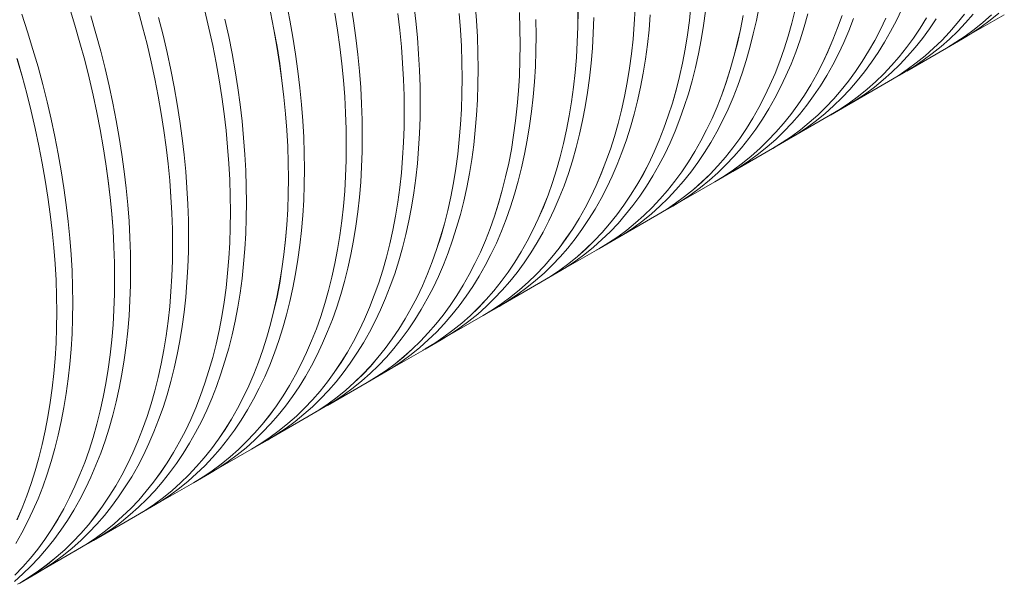
# Model space of a CAD drawing. Units: millimetres. Extents: x 250 to 96022, y -21797 to 9945.
# Drawn here: x 29967 to 30439, y -15949 to -15679 of the extents above; entities that cross this region are included whole.
import ezdxf

# ---------------------------------------------------------------- set-up
doc = ezdxf.new("R2010")
doc.units = ezdxf.units.MM
doc.header["$LTSCALE"] = 25

msp = doc.modelspace()

# ---------------------------------------------------------------- linework, layer by layer
at = {"color": 7, "linetype": 'Continuous', "lineweight": 15}
for p, q in [((30419.574, -15687.751), (30438.583, -15676.778)), ((30410.868, -15692.785), (30418.517, -15688.369)), ((30391.856, -15703.753), (30410.864, -15692.779)), ((30383.149, -15708.786), (30390.799, -15704.37)), ((30364.137, -15719.754), (30383.146, -15708.781)), ((30355.43, -15724.788), (30363.08, -15720.372)), ((30336.418, -15735.756), (30355.427, -15724.782)), ((30327.712, -15740.79), (30335.361, -15736.374)), ((30308.7, -15751.758), (30327.709, -15740.784)), ((30299.993, -15756.791), (30307.643, -15752.375)), ((30280.981, -15767.759), (30299.99, -15756.786)), ((30272.275, -15772.793), (30279.924, -15768.377)), ((30253.263, -15783.761), (30272.271, -15772.787)), ((30244.556, -15788.794), (30252.206, -15784.378)), ((30225.544, -15799.762), (30244.553, -15788.789)), ((30216.837, -15804.796), (30224.487, -15800.38)), ((30197.825, -15815.764), (30216.834, -15804.791)), ((30189.119, -15820.798), (30196.769, -15816.382)), ((30170.107, -15831.766), (30189.116, -15820.792)), ((30161.4, -15836.799), (30169.05, -15832.383)), ((30142.388, -15847.767), (30161.397, -15836.794)), ((30133.682, -15852.801), (30141.331, -15848.385)), ((30114.67, -15863.769), (30133.679, -15852.795)), ((30105.963, -15868.802), (30113.613, -15864.386)), ((30086.951, -15879.77), (30105.96, -15868.797)), ((30078.245, -15884.804), (30085.894, -15880.388)), ((30059.233, -15895.772), (30078.241, -15884.798)), ((30050.526, -15900.806), (30058.176, -15896.39)), ((30031.514, -15911.774), (30050.523, -15900.8)), ((30022.807, -15916.807), (30030.457, -15912.391)), ((30003.795, -15927.775), (30022.804, -15916.802)), ((29995.089, -15932.809), (30002.738, -15928.393)), ((29976.077, -15943.777), (29995.086, -15932.803)), ((29967.37, -15948.81), (29975.02, -15944.394))]:
    msp.add_line(p, q, dxfattribs=at)
at = {"color": 7, "linetype": 'Continuous', "lineweight": 15, "flags": 128}
for points in [[(30095.109, -15671.132), (30096.719, -15679.378), (30098.162, -15687.575), (30099.437, -15695.716), (30100.544, -15703.796), (30101.482, -15711.81), (30102.251, -15719.751), (30102.849, -15727.614), (30103.277, -15735.395), (30103.533, -15743.087), (30103.619, -15750.686), (30103.533, -15758.186), (30103.277, -15765.581), (30102.849, -15772.868), (30102.251, -15780.041), (30101.482, -15787.095), (30100.544, -15794.025), (30099.437, -15800.827), (30098.162, -15807.495), (30096.719, -15814.026), (30095.109, -15820.415), (30093.335, -15826.657), (30091.396, -15832.748), (30089.294, -15838.684), (30087.031, -15844.461), (30084.609, -15850.074), (30082.028, -15855.521), (30079.29, -15860.797), (30076.399, -15865.899), (30073.355, -15870.824), (30070.16, -15875.567), (30066.817, -15880.125), (30063.328, -15884.496), (30059.696, -15888.677), (30055.923, -15892.664), (30052.011, -15896.455), (30047.963, -15900.048), (30043.782, -15903.439), (30039.472, -15906.627), (30035.034, -15909.609), (30030.471, -15912.383), (30030.457, -15912.391)], [(30125.88, -15671.573), (30127.156, -15679.715), (30128.263, -15687.795), (30129.201, -15695.808), (30129.969, -15703.749), (30130.568, -15711.613), (30130.995, -15719.393), (30131.252, -15727.086), (30131.338, -15734.684), (30131.252, -15742.184), (30130.995, -15749.58), (30130.568, -15756.867), (30129.969, -15764.04), (30129.201, -15771.094), (30128.263, -15778.024), (30127.156, -15784.825), (30125.88, -15791.494), (30124.437, -15798.025), (30122.828, -15804.413), (30121.053, -15810.655), (30119.114, -15816.746), (30117.013, -15822.682), (30114.75, -15828.459), (30112.327, -15834.073), (30109.746, -15839.52), (30107.009, -15844.796), (30104.117, -15849.898), (30101.073, -15854.822), (30097.879, -15859.565), (30094.536, -15864.124), (30091.047, -15868.495), (30087.415, -15872.675), (30083.641, -15876.663), (30079.729, -15880.454), (30075.682, -15884.046), (30071.501, -15887.437), (30067.19, -15890.625), (30062.752, -15893.607), (30058.19, -15896.381), (30058.176, -15896.39)], [(30155.981, -15671.793), (30156.92, -15679.806), (30157.688, -15687.748), (30158.286, -15695.611), (30158.714, -15703.392), (30158.971, -15711.084), (30159.056, -15718.683), (30158.971, -15726.182), (30158.714, -15733.578), (30158.286, -15740.865), (30157.688, -15748.038), (30156.92, -15755.092), (30155.981, -15762.022), (30154.874, -15768.824), (30153.599, -15775.492), (30152.156, -15782.023), (30150.546, -15788.412), (30148.772, -15794.653), (30146.833, -15800.744), (30144.731, -15806.68), (30142.468, -15812.457), (30140.046, -15818.071), (30137.465, -15823.518), (30134.728, -15828.794), (30131.836, -15833.896), (30128.792, -15838.82), (30125.597, -15843.563), (30122.254, -15848.122), (30118.765, -15852.493), (30115.133, -15856.674), (30111.36, -15860.661), (30107.448, -15864.452), (30103.4, -15868.044), (30099.22, -15871.436), (30094.909, -15874.623), (30090.471, -15877.605), (30085.908, -15880.38), (30085.894, -15880.388)], [(30185.407, -15671.746), (30186.005, -15679.61), (30186.432, -15687.39), (30186.689, -15695.082), (30186.775, -15702.681), (30186.689, -15710.181), (30186.432, -15717.577), (30186.005, -15724.864), (30185.407, -15732.036), (30184.638, -15739.09), (30183.7, -15746.021), (30182.593, -15752.822), (30181.317, -15759.491), (30179.874, -15766.021), (30178.265, -15772.41), (30176.49, -15778.652), (30174.551, -15784.743), (30172.45, -15790.679), (30170.187, -15796.456), (30167.764, -15802.07), (30165.183, -15807.516), (30162.446, -15812.793), (30159.555, -15817.895), (30156.51, -15822.819), (30153.316, -15827.562), (30149.973, -15832.12), (30146.484, -15836.492), (30142.852, -15840.672), (30139.078, -15844.659), (30135.166, -15848.45), (30131.119, -15852.043), (30126.938, -15855.434), (30122.627, -15858.622), (30118.189, -15861.604), (30113.627, -15864.378), (30113.613, -15864.386)], [(30288.631, -15672.446), (30287.863, -15679.5), (30286.925, -15686.43), (30285.817, -15693.232), (30284.542, -15699.9), (30283.099, -15706.431), (30281.49, -15712.82), (30279.715, -15719.061), (30277.776, -15725.153), (30275.675, -15731.089), (30273.412, -15736.865), (30270.989, -15742.479), (30268.408, -15747.926), (30265.671, -15753.202), (30262.779, -15758.304), (30259.735, -15763.228), (30256.54, -15767.971), (30253.198, -15772.53), (30249.709, -15776.901), (30246.076, -15781.082), (30242.303, -15785.069), (30238.391, -15788.86), (30234.343, -15792.452), (30230.163, -15795.844), (30225.852, -15799.031), (30221.414, -15802.013), (30216.852, -15804.788), (30215.774, -15805.403)], [(30288.627, -15672.443), (30287.858, -15679.497), (30286.92, -15686.427), (30285.813, -15693.228), (30284.538, -15699.897), (30283.095, -15706.427), (30281.485, -15712.816), (30279.711, -15719.058), (30277.772, -15725.148), (30275.67, -15731.084), (30273.407, -15736.861), (30270.985, -15742.475), (30268.404, -15747.922), (30265.667, -15753.198), (30262.775, -15758.3), (30259.731, -15763.224), (30256.536, -15767.967), (30253.194, -15772.525), (30249.705, -15776.896), (30246.073, -15781.077), (30242.299, -15785.064), (30238.388, -15788.855), (30234.34, -15792.447), (30230.159, -15795.838), (30225.849, -15799.026), (30221.411, -15802.008), (30216.849, -15804.782), (30216.834, -15804.791)], [(29991.218, -15673.342), (29993.799, -15681.769), (29996.222, -15690.18), (29998.485, -15698.569), (30000.586, -15706.931), (30002.525, -15715.261), (30004.3, -15723.551), (30005.909, -15731.798), (30007.352, -15739.994), (30008.627, -15748.135), (30009.734, -15756.215), (30010.673, -15764.229), (30011.441, -15772.17), (30012.039, -15780.033), (30012.467, -15787.813), (30012.724, -15795.506), (30012.809, -15803.104), (30012.724, -15810.604), (30012.467, -15817.999), (30012.039, -15825.286), (30011.441, -15832.459), (30010.673, -15839.513), (30009.734, -15846.443), (30008.627, -15853.244), (30007.352, -15859.913), (30005.909, -15866.443), (30004.3, -15872.832), (30002.525, -15879.074), (30000.586, -15885.164), (29998.485, -15891.1), (29996.222, -15896.877), (29993.799, -15902.491), (29991.218, -15907.938), (29988.481, -15913.214), (29985.589, -15918.316), (29982.545, -15923.24), (29979.351, -15927.983), (29976.008, -15932.541), (29972.519, -15936.912), (29968.887, -15941.093), (29965.114, -15945.08)], [(29991.222, -15673.342), (29993.803, -15681.769), (29996.226, -15690.18), (29998.489, -15698.57), (30000.59, -15706.932), (30002.529, -15715.262), (30004.304, -15723.553), (30005.913, -15731.799), (30007.356, -15739.996), (30008.632, -15748.137), (30009.739, -15756.217), (30010.677, -15764.23), (30011.445, -15772.172), (30012.044, -15780.035), (30012.471, -15787.816), (30012.728, -15795.508), (30012.814, -15803.107), (30012.728, -15810.606), (30012.471, -15818.002), (30012.044, -15825.289), (30011.445, -15832.462), (30010.677, -15839.516), (30009.739, -15846.446), (30008.632, -15853.248), (30007.356, -15859.916), (30005.913, -15866.447), (30004.304, -15872.836), (30002.529, -15879.077), (30000.59, -15885.169), (29998.489, -15891.105), (29996.226, -15896.881), (29993.803, -15902.495), (29991.222, -15907.942), (29988.485, -15913.218), (29985.593, -15918.32), (29982.549, -15923.244), (29979.355, -15927.987), (29976.012, -15932.546), (29972.523, -15936.917), (29968.891, -15941.098), (29965.117, -15945.085)], [(29968.416, -15676.491), (29971.153, -15684.928), (29973.734, -15693.355), (29976.157, -15701.766), (29978.42, -15710.155), (29980.521, -15718.518), (29982.46, -15726.847), (29984.235, -15735.138), (29985.844, -15743.385), (29987.287, -15751.582), (29988.563, -15759.723), (29989.67, -15767.803), (29990.608, -15775.816), (29991.377, -15783.757), (29991.975, -15791.621), (29992.402, -15799.401), (29992.659, -15807.094), (29992.745, -15814.692), (29992.659, -15822.192), (29992.402, -15829.588), (29991.975, -15836.875), (29991.377, -15844.048), (29990.608, -15851.102), (29989.67, -15858.032), (29988.563, -15864.833), (29987.287, -15871.502), (29985.844, -15878.033), (29984.235, -15884.421), (29982.46, -15890.663), (29980.521, -15896.754), (29978.42, -15902.69), (29976.157, -15908.467), (29973.734, -15914.081), (29971.153, -15919.528), (29968.416, -15924.804), (29965.524, -15929.906)], [(30023.944, -15674.178), (30026.207, -15682.568), (30028.309, -15690.931), (30030.248, -15699.26), (30032.022, -15707.551), (30033.632, -15715.798), (30035.075, -15723.994), (30036.35, -15732.135), (30037.457, -15740.215), (30038.396, -15748.229), (30039.164, -15756.17), (30039.762, -15764.034), (30040.19, -15771.814), (30040.447, -15779.506), (30040.532, -15787.105), (30040.447, -15794.605), (30040.19, -15802.001), (30039.762, -15809.288), (30039.164, -15816.46), (30038.396, -15823.514), (30037.457, -15830.445), (30036.35, -15837.246), (30035.075, -15843.915), (30033.632, -15850.445), (30032.022, -15856.834), (30030.248, -15863.076), (30028.309, -15869.167), (30026.207, -15875.103), (30023.944, -15880.88), (30021.522, -15886.494), (30018.941, -15891.94), (30016.204, -15897.217), (30013.312, -15902.319), (30010.268, -15907.243), (30007.073, -15911.986), (30003.73, -15916.544), (30000.241, -15920.916), (29996.609, -15925.096), (29992.836, -15929.083), (29988.924, -15932.874), (29984.876, -15936.467), (29980.696, -15939.858), (29976.385, -15943.046), (29971.947, -15946.028), (29967.385, -15948.802), (29966.307, -15949.417)], [(30023.94, -15674.178), (30026.203, -15682.567), (30028.305, -15690.93), (30030.243, -15699.259), (30032.018, -15707.55), (30033.627, -15715.796), (30035.07, -15723.993), (30036.346, -15732.134), (30037.453, -15740.214), (30038.391, -15748.227), (30039.16, -15756.168), (30039.758, -15764.031), (30040.185, -15771.812), (30040.442, -15779.504), (30040.528, -15787.102), (30040.442, -15794.602), (30040.185, -15801.998), (30039.758, -15809.285), (30039.16, -15816.457), (30038.391, -15823.511), (30037.453, -15830.441), (30036.346, -15837.243), (30035.07, -15843.911), (30033.627, -15850.442), (30032.018, -15856.83), (30030.243, -15863.072), (30028.305, -15869.163), (30026.203, -15875.099), (30023.94, -15880.876), (30021.518, -15886.489), (30018.937, -15891.936), (30016.2, -15897.212), (30013.308, -15902.314), (30010.264, -15907.238), (30007.069, -15911.981), (30003.726, -15916.54), (30000.238, -15920.911), (29996.605, -15925.091), (29992.832, -15929.078), (29988.92, -15932.869), (29984.873, -15936.462), (29980.692, -15939.853), (29976.381, -15943.04), (29971.943, -15946.022), (29967.381, -15948.797), (29967.367, -15948.805)], [(30056.028, -15674.929), (30057.966, -15683.258), (30059.741, -15691.549), (30061.35, -15699.796), (30062.793, -15707.993), (30064.069, -15716.134), (30065.176, -15724.214), (30066.114, -15732.227), (30066.883, -15740.168), (30067.481, -15748.032), (30067.908, -15755.813), (30068.165, -15763.505), (30068.251, -15771.103), (30068.165, -15778.603), (30067.908, -15785.999), (30067.481, -15793.286), (30066.883, -15800.459), (30066.114, -15807.513), (30065.176, -15814.443), (30064.069, -15821.245), (30062.793, -15827.913), (30061.35, -15834.444), (30059.741, -15840.832), (30057.966, -15847.074), (30056.028, -15853.165), (30053.926, -15859.101), (30051.663, -15864.878), (30049.24, -15870.492), (30046.659, -15875.939), (30043.922, -15881.215), (30041.031, -15886.317), (30037.986, -15891.241), (30034.792, -15895.984), (30031.449, -15900.543), (30027.96, -15904.914), (30024.328, -15909.095), (30020.554, -15913.082), (30016.642, -15916.873), (30012.595, -15920.465), (30008.414, -15923.856), (30004.103, -15927.044), (29999.665, -15930.026), (29995.103, -15932.801), (29994.025, -15933.415)], [(30056.023, -15674.928), (30057.962, -15683.257), (30059.737, -15691.548), (30061.346, -15699.795), (30062.789, -15707.991), (30064.064, -15716.132), (30065.172, -15724.212), (30066.11, -15732.225), (30066.878, -15740.166), (30067.476, -15748.03), (30067.904, -15755.81), (30068.161, -15763.502), (30068.246, -15771.101), (30068.161, -15778.601), (30067.904, -15785.996), (30067.476, -15793.283), (30066.878, -15800.456), (30066.11, -15807.51), (30065.172, -15814.44), (30064.064, -15821.241), (30062.789, -15827.909), (30061.346, -15834.44), (30059.737, -15840.829), (30057.962, -15847.07), (30056.023, -15853.161), (30053.922, -15859.097), (30051.659, -15864.874), (30049.236, -15870.488), (30046.655, -15875.934), (30043.918, -15881.211), (30041.027, -15886.312), (30037.982, -15891.236), (30034.788, -15895.979), (30031.445, -15900.538), (30027.956, -15904.909), (30024.324, -15909.089), (30020.551, -15913.077), (30016.639, -15916.868), (30012.591, -15920.46), (30008.411, -15923.851), (30004.1, -15927.039), (29999.662, -15930.021), (29995.1, -15932.795), (29995.086, -15932.803)], [(30087.46, -15675.548), (30089.069, -15683.794), (30090.512, -15691.991), (30091.787, -15700.132), (30092.895, -15708.212), (30093.833, -15716.226), (30094.601, -15724.167), (30095.2, -15732.03), (30095.627, -15739.811), (30095.884, -15747.503), (30095.969, -15755.102), (30095.884, -15762.602), (30095.627, -15769.998), (30095.2, -15777.284), (30094.601, -15784.457), (30093.833, -15791.511), (30092.895, -15798.441), (30091.787, -15805.243), (30090.512, -15811.911), (30089.069, -15818.442), (30087.46, -15824.831), (30085.685, -15831.073), (30083.746, -15837.164), (30081.645, -15843.1), (30079.382, -15848.877), (30076.959, -15854.49), (30074.378, -15859.937), (30071.641, -15865.213), (30068.749, -15870.315), (30065.705, -15875.24), (30062.51, -15879.983), (30059.168, -15884.541), (30055.679, -15888.912), (30052.046, -15893.093), (30048.273, -15897.08), (30044.361, -15900.871), (30040.313, -15904.464), (30036.133, -15907.855), (30031.822, -15911.043), (30027.384, -15914.025), (30022.822, -15916.799), (30021.744, -15917.414)], [(30087.455, -15675.547), (30089.065, -15683.793), (30090.508, -15691.99), (30091.783, -15700.131), (30092.89, -15708.21), (30093.828, -15716.224), (30094.597, -15724.165), (30095.195, -15732.028), (30095.623, -15739.809), (30095.879, -15747.501), (30095.965, -15755.099), (30095.879, -15762.599), (30095.623, -15769.995), (30095.195, -15777.281), (30094.597, -15784.454), (30093.828, -15791.508), (30092.89, -15798.438), (30091.783, -15805.239), (30090.508, -15811.908), (30089.065, -15818.438), (30087.455, -15824.827), (30085.681, -15831.069), (30083.742, -15837.16), (30081.64, -15843.095), (30079.377, -15848.872), (30076.955, -15854.486), (30074.374, -15859.933), (30071.637, -15865.209), (30068.745, -15870.311), (30065.701, -15875.235), (30062.506, -15879.978), (30059.164, -15884.536), (30055.675, -15888.907), (30052.043, -15893.088), (30048.269, -15897.075), (30044.358, -15900.866), (30040.31, -15904.458), (30036.129, -15907.849), (30031.819, -15911.037), (30027.381, -15914.019), (30022.819, -15916.793), (30022.804, -15916.802)], [(30118.231, -15675.989), (30119.506, -15684.131), (30120.613, -15692.211), (30121.551, -15700.224), (30122.32, -15708.165), (30122.918, -15716.029), (30123.346, -15723.809), (30123.602, -15731.502), (30123.688, -15739.1), (30123.602, -15746.6), (30123.346, -15753.996), (30122.918, -15761.283), (30122.32, -15768.456), (30121.551, -15775.51), (30120.613, -15782.44), (30119.506, -15789.241), (30118.231, -15795.91), (30116.788, -15802.441), (30115.178, -15808.829), (30113.404, -15815.071), (30111.465, -15821.162), (30109.363, -15827.098), (30107.1, -15832.875), (30104.678, -15838.489), (30102.097, -15843.936), (30099.359, -15849.212), (30096.468, -15854.314), (30093.424, -15859.238), (30090.229, -15863.981), (30086.886, -15868.54), (30083.397, -15872.911), (30079.765, -15877.091), (30075.992, -15881.079), (30072.08, -15884.87), (30068.032, -15888.462), (30063.851, -15891.853), (30059.541, -15895.041), (30055.103, -15898.023), (30050.54, -15900.797), (30049.463, -15901.412)], [(30118.226, -15675.988), (30119.502, -15684.129), (30120.609, -15692.209), (30121.547, -15700.222), (30122.315, -15708.163), (30122.914, -15716.027), (30123.341, -15723.807), (30123.598, -15731.499), (30123.683, -15739.098), (30123.598, -15746.597), (30123.341, -15753.993), (30122.914, -15761.28), (30122.315, -15768.453), (30121.547, -15775.506), (30120.609, -15782.436), (30119.502, -15789.238), (30118.226, -15795.906), (30116.783, -15802.437), (30115.174, -15808.825), (30113.399, -15815.067), (30111.46, -15821.158), (30109.359, -15827.094), (30107.096, -15832.871), (30104.673, -15838.484), (30102.093, -15843.931), (30099.355, -15849.207), (30096.464, -15854.309), (30093.42, -15859.233), (30090.225, -15863.976), (30086.882, -15868.535), (30083.394, -15872.906), (30079.761, -15877.086), (30075.988, -15881.073), (30072.076, -15884.864), (30068.029, -15888.457), (30063.848, -15891.848), (30059.537, -15895.036), (30055.099, -15898.018), (30050.537, -15900.792), (30050.523, -15900.8)], [(30148.332, -15676.209), (30149.27, -15684.222), (30150.038, -15692.164), (30150.637, -15700.027), (30151.064, -15707.808), (30151.321, -15715.5), (30151.407, -15723.099), (30151.321, -15730.598), (30151.064, -15737.994), (30150.637, -15745.281), (30150.038, -15752.454), (30149.27, -15759.508), (30148.332, -15766.438), (30147.225, -15773.24), (30145.949, -15779.908), (30144.506, -15786.439), (30142.897, -15792.828), (30141.122, -15799.069), (30139.183, -15805.16), (30137.082, -15811.096), (30134.819, -15816.873), (30132.396, -15822.487), (30129.815, -15827.934), (30127.078, -15833.21), (30124.186, -15838.312), (30121.142, -15843.236), (30117.948, -15847.979), (30114.605, -15852.538), (30111.116, -15856.909), (30107.484, -15861.09), (30103.71, -15865.077), (30099.798, -15868.868), (30095.751, -15872.46), (30091.57, -15875.852), (30087.259, -15879.039), (30082.821, -15882.021), (30078.259, -15884.796), (30077.181, -15885.41)], [(30148.327, -15676.207), (30149.266, -15684.221), (30150.034, -15692.162), (30150.632, -15700.025), (30151.06, -15707.805), (30151.316, -15715.498), (30151.402, -15723.096), (30151.316, -15730.596), (30151.06, -15737.991), (30150.632, -15745.278), (30150.034, -15752.451), (30149.266, -15759.505), (30148.327, -15766.435), (30147.22, -15773.236), (30145.945, -15779.905), (30144.502, -15786.435), (30142.892, -15792.824), (30141.118, -15799.065), (30139.179, -15805.156), (30137.077, -15811.092), (30134.815, -15816.869), (30132.392, -15822.483), (30129.811, -15827.93), (30127.074, -15833.206), (30124.182, -15838.308), (30121.138, -15843.232), (30117.944, -15847.975), (30114.601, -15852.533), (30111.112, -15856.904), (30107.48, -15861.085), (30103.706, -15865.072), (30099.795, -15868.863), (30095.747, -15872.455), (30091.567, -15875.846), (30087.256, -15879.034), (30082.818, -15882.016), (30078.256, -15884.79), (30078.241, -15884.798)], [(30177.757, -15676.162), (30178.355, -15684.026), (30178.783, -15691.806), (30179.04, -15699.498), (30179.125, -15707.097), (30179.04, -15714.597), (30178.783, -15721.993), (30178.355, -15729.28), (30177.757, -15736.452), (30176.989, -15743.506), (30176.05, -15750.437), (30174.943, -15757.238), (30173.668, -15763.907), (30172.225, -15770.437), (30170.615, -15776.826), (30168.841, -15783.068), (30166.902, -15789.159), (30164.8, -15795.095), (30162.537, -15800.872), (30160.115, -15806.486), (30157.534, -15811.932), (30154.797, -15817.209), (30151.905, -15822.311), (30148.861, -15827.235), (30145.666, -15831.978), (30142.323, -15836.536), (30138.834, -15840.908), (30135.202, -15845.088), (30131.429, -15849.075), (30127.517, -15852.866), (30123.469, -15856.459), (30119.289, -15859.85), (30114.978, -15863.038), (30110.54, -15866.02), (30105.977, -15868.794), (30104.9, -15869.409)], [(30177.753, -15676.16), (30178.351, -15684.023), (30178.778, -15691.804), (30179.035, -15699.496), (30179.121, -15707.094), (30179.035, -15714.594), (30178.778, -15721.99), (30178.351, -15729.277), (30177.753, -15736.449), (30176.984, -15743.503), (30176.046, -15750.433), (30174.939, -15757.235), (30173.663, -15763.903), (30172.22, -15770.434), (30170.611, -15776.822), (30168.836, -15783.064), (30166.898, -15789.155), (30164.796, -15795.091), (30162.533, -15800.867), (30160.111, -15806.481), (30157.53, -15811.928), (30154.793, -15817.204), (30151.901, -15822.306), (30148.857, -15827.23), (30145.662, -15831.973), (30142.319, -15836.531), (30138.831, -15840.903), (30135.198, -15845.083), (30131.425, -15849.07), (30127.513, -15852.861), (30123.466, -15856.454), (30119.285, -15859.845), (30114.974, -15863.032), (30110.536, -15866.014), (30105.974, -15868.789), (30105.96, -15868.797)], [(30206.501, -15675.805), (30206.758, -15683.497), (30206.844, -15691.095), (30206.758, -15698.595), (30206.501, -15705.991), (30206.074, -15713.278), (30205.476, -15720.451), (30204.707, -15727.505), (30203.769, -15734.435), (30202.662, -15741.237), (30201.386, -15747.905), (30199.943, -15754.436), (30198.334, -15760.824), (30196.559, -15767.066), (30194.62, -15773.157), (30192.519, -15779.093), (30190.256, -15784.87), (30187.833, -15790.484), (30185.252, -15795.931), (30182.515, -15801.207), (30179.623, -15806.309), (30176.579, -15811.233), (30173.385, -15815.976), (30170.042, -15820.535), (30166.553, -15824.906), (30162.921, -15829.087), (30159.147, -15833.074), (30155.235, -15836.865), (30151.188, -15840.457), (30147.007, -15843.848), (30142.696, -15847.036), (30138.258, -15850.018), (30133.696, -15852.793), (30132.618, -15853.407)], [(30206.497, -15675.802), (30206.754, -15683.494), (30206.839, -15691.093), (30206.754, -15698.593), (30206.497, -15705.988), (30206.069, -15713.275), (30205.471, -15720.448), (30204.703, -15727.502), (30203.765, -15734.432), (30202.657, -15741.233), (30201.382, -15747.901), (30199.939, -15754.432), (30198.33, -15760.82), (30196.555, -15767.062), (30194.616, -15773.153), (30192.515, -15779.089), (30190.252, -15784.866), (30187.829, -15790.48), (30185.248, -15795.926), (30182.511, -15801.202), (30179.619, -15806.304), (30176.575, -15811.228), (30173.381, -15815.971), (30170.038, -15820.53), (30166.549, -15824.901), (30162.917, -15829.081), (30159.144, -15833.069), (30155.232, -15836.86), (30151.184, -15840.452), (30147.004, -15843.843), (30142.693, -15847.031), (30138.255, -15850.013), (30133.693, -15852.787), (30133.679, -15852.795)], [(30234.562, -15675.094), (30234.477, -15682.594), (30234.22, -15689.99), (30233.792, -15697.276), (30233.194, -15704.449), (30232.426, -15711.503), (30231.488, -15718.433), (30230.38, -15725.235), (30229.105, -15731.904), (30227.662, -15738.434), (30226.053, -15744.823), (30224.278, -15751.065), (30222.339, -15757.156), (30220.237, -15763.092), (30217.975, -15768.869), (30215.552, -15774.482), (30212.971, -15779.929), (30210.234, -15785.205), (30207.342, -15790.307), (30204.298, -15795.232), (30201.103, -15799.975), (30197.76, -15804.533), (30194.272, -15808.904), (30190.639, -15813.085), (30186.866, -15817.072), (30182.954, -15820.863), (30178.906, -15824.456), (30174.726, -15827.847), (30170.415, -15831.035), (30165.977, -15834.017), (30161.415, -15836.791), (30160.337, -15837.406)], [(30234.558, -15675.091), (30234.472, -15682.591), (30234.216, -15689.987), (30233.788, -15697.273), (30233.19, -15704.446), (30232.421, -15711.5), (30231.483, -15718.43), (30230.376, -15725.232), (30229.1, -15731.9), (30227.658, -15738.43), (30226.048, -15744.819), (30224.274, -15751.061), (30222.335, -15757.152), (30220.233, -15763.088), (30217.97, -15768.864), (30215.548, -15774.478), (30212.967, -15779.925), (30210.23, -15785.201), (30207.338, -15790.303), (30204.294, -15795.227), (30201.099, -15799.97), (30197.757, -15804.528), (30194.268, -15808.899), (30190.636, -15813.08), (30186.862, -15817.067), (30182.95, -15820.858), (30178.903, -15824.45), (30174.722, -15827.842), (30170.411, -15831.029), (30165.974, -15834.011), (30161.411, -15836.785), (30161.397, -15836.794)], [(30261.939, -15673.988), (30261.511, -15681.275), (30260.913, -15688.448), (30260.144, -15695.502), (30259.206, -15702.432), (30258.099, -15709.233), (30256.823, -15715.902), (30255.38, -15722.433), (30253.771, -15728.821), (30251.996, -15735.063), (30250.058, -15741.154), (30247.956, -15747.09), (30245.693, -15752.867), (30243.27, -15758.481), (30240.69, -15763.928), (30237.952, -15769.204), (30235.061, -15774.306), (30232.016, -15779.23), (30228.822, -15783.973), (30225.479, -15788.532), (30221.99, -15792.903), (30218.358, -15797.083), (30214.584, -15801.071), (30210.673, -15804.862), (30206.625, -15808.454), (30202.444, -15811.845), (30198.133, -15815.033), (30193.695, -15818.015), (30189.133, -15820.789), (30188.055, -15821.404)], [(30261.934, -15673.985), (30261.506, -15681.272), (30260.908, -15688.445), (30260.14, -15695.498), (30259.202, -15702.428), (30258.094, -15709.23), (30256.819, -15715.898), (30255.376, -15722.429), (30253.767, -15728.817), (30251.992, -15735.059), (30250.053, -15741.15), (30247.952, -15747.086), (30245.689, -15752.863), (30243.266, -15758.476), (30240.685, -15763.923), (30237.948, -15769.199), (30235.057, -15774.301), (30232.012, -15779.225), (30228.818, -15783.968), (30225.475, -15788.527), (30221.986, -15792.898), (30218.354, -15797.078), (30214.581, -15801.065), (30210.669, -15804.856), (30206.621, -15808.449), (30202.441, -15811.84), (30198.13, -15815.028), (30193.692, -15818.01), (30189.13, -15820.784), (30189.116, -15820.792)], [(30269.161, -15676.859), (30268.562, -15684.032), (30267.794, -15691.086), (30266.856, -15698.016), (30265.749, -15704.817), (30264.473, -15711.486), (30263.03, -15718.017), (30261.421, -15724.405), (30259.646, -15730.647), (30257.707, -15736.738), (30255.606, -15742.674), (30253.343, -15748.451), (30250.92, -15754.065), (30248.339, -15759.512), (30245.602, -15764.788), (30242.71, -15769.89), (30239.666, -15774.814), (30236.471, -15779.557), (30233.129, -15784.116), (30229.64, -15788.487), (30226.008, -15792.667), (30222.234, -15796.654), (30218.322, -15800.446), (30214.275, -15804.038), (30210.094, -15807.429), (30205.783, -15810.617), (30201.345, -15813.599), (30196.783, -15816.373), (30196.769, -15816.382)], [(30295.513, -15675.084), (30294.574, -15682.014), (30293.467, -15688.816), (30292.192, -15695.484), (30290.749, -15702.015), (30289.139, -15708.403), (30287.365, -15714.645), (30285.426, -15720.736), (30283.324, -15726.672), (30281.061, -15732.449), (30278.639, -15738.063), (30276.058, -15743.51), (30273.321, -15748.786), (30270.429, -15753.888), (30267.385, -15758.812), (30264.19, -15763.555), (30260.847, -15768.114), (30257.358, -15772.485), (30253.726, -15776.666), (30249.953, -15780.653), (30246.041, -15784.444), (30241.993, -15788.036), (30237.812, -15791.428), (30233.502, -15794.615), (30229.064, -15797.597), (30224.501, -15800.372), (30224.487, -15800.38)], [(30313.536, -15677.23), (30312.261, -15683.899), (30310.818, -15690.429), (30309.208, -15696.818), (30307.434, -15703.06), (30305.495, -15709.151), (30303.393, -15715.087), (30301.13, -15720.864), (30298.708, -15726.478), (30296.127, -15731.924), (30293.39, -15737.201), (30290.498, -15742.303), (30287.454, -15747.227), (30284.259, -15751.97), (30280.916, -15756.528), (30277.427, -15760.9), (30273.795, -15765.08), (30270.022, -15769.067), (30266.11, -15772.858), (30262.062, -15776.451), (30257.881, -15779.842), (30253.571, -15783.03), (30249.133, -15786.012), (30244.57, -15788.786), (30243.493, -15789.401)], [(30313.532, -15677.227), (30312.256, -15683.895), (30310.813, -15690.426), (30309.204, -15696.814), (30307.429, -15703.056), (30305.491, -15709.147), (30303.389, -15715.083), (30301.126, -15720.859), (30298.703, -15726.473), (30296.123, -15731.92), (30293.386, -15737.196), (30290.494, -15742.298), (30287.45, -15747.222), (30284.255, -15751.965), (30280.912, -15756.523), (30277.424, -15760.895), (30273.791, -15765.075), (30270.018, -15769.062), (30266.106, -15772.853), (30262.059, -15776.446), (30257.878, -15779.837), (30253.567, -15783.024), (30249.129, -15786.006), (30244.567, -15788.781), (30244.553, -15788.789)], [(30321.186, -15672.814), (30319.91, -15679.483), (30318.467, -15686.013), (30316.858, -15692.402), (30315.083, -15698.644), (30313.144, -15704.735), (30311.043, -15710.671), (30308.78, -15716.448), (30306.357, -15722.062), (30303.776, -15727.508), (30301.039, -15732.785), (30298.147, -15737.887), (30295.103, -15742.811), (30291.909, -15747.554), (30288.566, -15752.112), (30285.077, -15756.484), (30281.445, -15760.664), (30277.671, -15764.651), (30273.759, -15768.442), (30269.712, -15772.035), (30265.531, -15775.426), (30261.22, -15778.614), (30256.782, -15781.596), (30252.22, -15784.37), (30252.206, -15784.378)], [(30338.536, -15674.428), (30336.927, -15680.816), (30335.152, -15687.058), (30333.213, -15693.149), (30331.112, -15699.085), (30328.849, -15704.862), (30326.426, -15710.476), (30323.845, -15715.923), (30321.108, -15721.199), (30318.216, -15726.301), (30315.172, -15731.225), (30311.978, -15735.968), (30308.635, -15740.527), (30305.146, -15744.898), (30301.514, -15749.079), (30297.74, -15753.066), (30293.828, -15756.857), (30289.781, -15760.449), (30285.6, -15763.84), (30281.289, -15767.028), (30276.851, -15770.01), (30272.289, -15772.785), (30271.211, -15773.399)], [(30338.532, -15674.424), (30336.923, -15680.812), (30335.148, -15687.054), (30333.209, -15693.145), (30331.108, -15699.081), (30328.845, -15704.858), (30326.422, -15710.472), (30323.841, -15715.918), (30321.104, -15721.194), (30318.212, -15726.296), (30315.168, -15731.22), (30311.974, -15735.963), (30308.631, -15740.522), (30305.142, -15744.893), (30301.51, -15749.073), (30297.737, -15753.061), (30293.825, -15756.852), (30289.777, -15760.444), (30285.597, -15763.835), (30281.286, -15767.023), (30276.848, -15770.005), (30272.286, -15772.779), (30272.271, -15772.787)], [(30344.577, -15676.4), (30342.802, -15682.642), (30340.863, -15688.733), (30338.761, -15694.669), (30336.499, -15700.446), (30334.076, -15706.06), (30331.495, -15711.507), (30328.758, -15716.783), (30325.866, -15721.885), (30322.822, -15726.809), (30319.627, -15731.552), (30316.284, -15736.111), (30312.796, -15740.482), (30309.163, -15744.663), (30305.39, -15748.65), (30301.478, -15752.441), (30297.43, -15756.033), (30293.25, -15759.424), (30288.939, -15762.612), (30284.501, -15765.594), (30279.939, -15768.368), (30279.924, -15768.377)], [(30360.932, -15677.148), (30358.83, -15683.084), (30356.568, -15688.861), (30354.145, -15694.474), (30351.564, -15699.921), (30348.827, -15705.197), (30345.935, -15710.299), (30342.891, -15715.224), (30339.696, -15719.967), (30336.353, -15724.525), (30332.865, -15728.896), (30329.232, -15733.077), (30325.459, -15737.064), (30321.547, -15740.855), (30317.499, -15744.448), (30313.319, -15747.839), (30309.008, -15751.027), (30304.57, -15754.009), (30300.008, -15756.783), (30298.93, -15757.398)], [(30360.928, -15677.144), (30358.826, -15683.08), (30356.563, -15688.856), (30354.141, -15694.47), (30351.56, -15699.917), (30348.823, -15705.193), (30345.931, -15710.295), (30342.887, -15715.219), (30339.692, -15719.962), (30336.35, -15724.52), (30332.861, -15728.891), (30329.229, -15733.072), (30325.455, -15737.059), (30321.543, -15740.85), (30317.496, -15744.442), (30313.315, -15747.834), (30309.004, -15751.021), (30304.566, -15754.003), (30300.004, -15756.777), (30299.99, -15756.786)], [(30389.513, -15674.057), (30386.932, -15679.504), (30384.195, -15684.78), (30381.303, -15689.882), (30378.259, -15694.806), (30375.064, -15699.549), (30371.722, -15704.108), (30368.233, -15708.479), (30364.6, -15712.659), (30360.827, -15716.647), (30356.915, -15720.438), (30352.867, -15724.03), (30348.687, -15727.421), (30344.376, -15730.609), (30339.938, -15733.591), (30335.376, -15736.365), (30335.361, -15736.374)], [(30419.509, -15676.52), (30416.02, -15680.892), (30412.388, -15685.072), (30408.615, -15689.059), (30404.703, -15692.85), (30400.655, -15696.443), (30396.474, -15699.834), (30392.164, -15703.022), (30387.725, -15706.004), (30383.163, -15708.778), (30382.086, -15709.393)], [(30419.505, -15676.516), (30416.017, -15680.887), (30412.384, -15685.067), (30408.611, -15689.054), (30404.699, -15692.845), (30400.652, -15696.438), (30396.471, -15699.829), (30392.16, -15703.016), (30387.722, -15705.998), (30383.16, -15708.773), (30383.146, -15708.781)], [(30423.67, -15676.476), (30420.038, -15680.656), (30416.264, -15684.643), (30412.352, -15688.434), (30408.305, -15692.027), (30404.124, -15695.418), (30399.813, -15698.606), (30395.375, -15701.588), (30390.813, -15704.362), (30390.799, -15704.37)], [(30432.421, -15676.849), (30428.374, -15680.441), (30424.193, -15683.832), (30419.882, -15687.02), (30415.444, -15690.002), (30410.882, -15692.777), (30409.804, -15693.391)], [(30432.418, -15676.844), (30428.37, -15680.436), (30424.189, -15683.827), (30419.879, -15687.015), (30415.441, -15689.997), (30410.879, -15692.771), (30410.864, -15692.779)], [(30436.023, -15676.025), (30431.843, -15679.416), (30427.532, -15682.604), (30423.094, -15685.586), (30418.532, -15688.36), (30418.517, -15688.369)], [(30001.453, -15677.353), (30003.875, -15685.764), (30006.138, -15694.154), (30008.24, -15702.516), (30010.179, -15710.846), (30011.953, -15719.137), (30013.563, -15727.383), (30015.006, -15735.58), (30016.281, -15743.721), (30017.388, -15751.801), (30018.327, -15759.814), (30019.095, -15767.756), (30019.693, -15775.619), (30020.121, -15783.4), (30020.378, -15791.092), (30020.463, -15798.691), (30020.378, -15806.19), (30020.121, -15813.586), (30019.693, -15820.873), (30019.095, -15828.046), (30018.327, -15835.1), (30017.388, -15842.03), (30016.281, -15848.832), (30015.006, -15855.5), (30013.563, -15862.031), (30011.953, -15868.42), (30010.179, -15874.661), (30008.24, -15880.752), (30006.138, -15886.688), (30003.875, -15892.465), (30001.453, -15898.079), (29998.872, -15903.526), (29996.135, -15908.802), (29993.243, -15913.904), (29990.199, -15918.828), (29987.004, -15923.571), (29983.661, -15928.13), (29980.172, -15932.501), (29976.54, -15936.682), (29972.767, -15940.669), (29968.855, -15944.46), (29964.807, -15948.052)], [(30033.857, -15678.152), (30035.959, -15686.514), (30037.897, -15694.844), (30039.672, -15703.135), (30041.281, -15711.382), (30042.724, -15719.578), (30044, -15727.719), (30045.107, -15735.799), (30046.045, -15743.813), (30046.814, -15751.754), (30047.412, -15759.618), (30047.84, -15767.398), (30048.096, -15775.09), (30048.182, -15782.689), (30048.096, -15790.189), (30047.84, -15797.585), (30047.412, -15804.872), (30046.814, -15812.044), (30046.045, -15819.098), (30045.107, -15826.029), (30044, -15832.83), (30042.724, -15839.499), (30041.281, -15846.029), (30039.672, -15852.418), (30037.897, -15858.66), (30035.959, -15864.751), (30033.857, -15870.687), (30031.594, -15876.464), (30029.171, -15882.078), (30026.59, -15887.524), (30023.853, -15892.801), (30020.962, -15897.903), (30017.917, -15902.827), (30014.723, -15907.57), (30011.38, -15912.128), (30007.891, -15916.5), (30004.259, -15920.68), (30000.485, -15924.667), (29996.573, -15928.458), (29992.526, -15932.051), (29988.345, -15935.442), (29984.034, -15938.63), (29979.596, -15941.612), (29975.034, -15944.386), (29975.02, -15944.394)], [(30065.616, -15678.842), (30067.391, -15687.133), (30069, -15695.38), (30070.443, -15703.577), (30071.718, -15711.718), (30072.826, -15719.798), (30073.764, -15727.811), (30074.532, -15735.752), (30075.131, -15743.616), (30075.558, -15751.396), (30075.815, -15759.089), (30075.9, -15766.687), (30075.815, -15774.187), (30075.558, -15781.583), (30075.131, -15788.87), (30074.532, -15796.043), (30073.764, -15803.097), (30072.826, -15810.027), (30071.718, -15816.829), (30070.443, -15823.497), (30069, -15830.028), (30067.391, -15836.416), (30065.616, -15842.658), (30063.677, -15848.749), (30061.576, -15854.685), (30059.313, -15860.462), (30056.89, -15866.076), (30054.309, -15871.523), (30051.572, -15876.799), (30048.68, -15881.901), (30045.636, -15886.825), (30042.441, -15891.568), (30039.099, -15896.127), (30035.61, -15900.498), (30031.977, -15904.678), (30028.204, -15908.666), (30024.292, -15912.457), (30020.244, -15916.049), (30016.064, -15919.44), (30011.753, -15922.628), (30007.315, -15925.61), (30002.753, -15928.384), (30002.738, -15928.393)], [(30214.408, -15679.081), (30214.493, -15686.679), (30214.408, -15694.179), (30214.151, -15701.575), (30213.723, -15708.862), (30213.125, -15716.035), (30212.357, -15723.089), (30211.419, -15730.019), (30210.311, -15736.821), (30209.036, -15743.489), (30207.593, -15750.02), (30205.984, -15756.408), (30204.209, -15762.65), (30202.27, -15768.741), (30200.168, -15774.677), (30197.906, -15780.454), (30195.483, -15786.068), (30192.902, -15791.515), (30190.165, -15796.791), (30187.273, -15801.893), (30184.229, -15806.817), (30181.034, -15811.56), (30177.691, -15816.119), (30174.203, -15820.49), (30170.57, -15824.671), (30166.797, -15828.658), (30162.885, -15832.449), (30158.837, -15836.041), (30154.657, -15839.432), (30150.346, -15842.62), (30145.908, -15845.602), (30141.346, -15848.377), (30141.331, -15848.385)], [(30242.126, -15678.178), (30241.87, -15685.574), (30241.442, -15692.86), (30240.844, -15700.033), (30240.075, -15707.087), (30239.137, -15714.017), (30238.03, -15720.819), (30236.754, -15727.487), (30235.312, -15734.018), (30233.702, -15740.407), (30231.927, -15746.649), (30229.989, -15752.74), (30227.887, -15758.676), (30225.624, -15764.453), (30223.201, -15770.066), (30220.621, -15775.513), (30217.883, -15780.789), (30214.992, -15785.891), (30211.947, -15790.816), (30208.753, -15795.559), (30205.41, -15800.117), (30201.921, -15804.488), (30198.289, -15808.669), (30194.515, -15812.656), (30190.604, -15816.447), (30186.556, -15820.04), (30182.375, -15823.431), (30178.064, -15826.619), (30173.626, -15829.601), (30169.064, -15832.375), (30169.05, -15832.383)], [(30366.48, -15678.668), (30364.217, -15684.445), (30361.794, -15690.058), (30359.214, -15695.505), (30356.476, -15700.781), (30353.585, -15705.883), (30350.54, -15710.808), (30347.346, -15715.551), (30344.003, -15720.109), (30340.514, -15724.48), (30336.882, -15728.661), (30333.108, -15732.648), (30329.197, -15736.439), (30325.149, -15740.032), (30320.968, -15743.423), (30316.657, -15746.611), (30312.219, -15749.593), (30307.657, -15752.367), (30307.643, -15752.375)], [(30381.863, -15678.473), (30379.283, -15683.92), (30376.545, -15689.196), (30373.654, -15694.298), (30370.609, -15699.222), (30367.415, -15703.965), (30364.072, -15708.524), (30360.583, -15712.895), (30356.951, -15717.075), (30353.177, -15721.063), (30349.266, -15724.854), (30345.218, -15728.446), (30341.037, -15731.837), (30336.726, -15735.025), (30332.288, -15738.007), (30327.726, -15740.781), (30326.648, -15741.396)], [(30381.859, -15678.468), (30379.278, -15683.915), (30376.541, -15689.191), (30373.65, -15694.293), (30370.605, -15699.217), (30367.411, -15703.96), (30364.068, -15708.519), (30360.579, -15712.89), (30356.947, -15717.07), (30353.174, -15721.057), (30349.262, -15724.848), (30345.214, -15728.441), (30341.034, -15731.832), (30336.723, -15735.02), (30332.285, -15738.002), (30327.723, -15740.776), (30327.709, -15740.784)], [(30401.372, -15678.296), (30398.328, -15683.22), (30395.133, -15687.963), (30391.79, -15692.522), (30388.302, -15696.893), (30384.669, -15701.074), (30380.896, -15705.061), (30376.984, -15708.852), (30372.936, -15712.444), (30368.756, -15715.836), (30364.445, -15719.023), (30360.007, -15722.005), (30355.445, -15724.78), (30354.367, -15725.395)], [(30401.368, -15678.292), (30398.324, -15683.216), (30395.129, -15687.959), (30391.787, -15692.517), (30388.298, -15696.888), (30384.666, -15701.069), (30380.892, -15705.056), (30376.981, -15708.847), (30372.933, -15712.439), (30368.752, -15715.83), (30364.442, -15719.018), (30360.004, -15722), (30355.442, -15724.774), (30355.427, -15724.782)], [(30405.978, -15678.804), (30402.783, -15683.547), (30399.44, -15688.106), (30395.951, -15692.477), (30392.319, -15696.658), (30388.546, -15700.645), (30384.634, -15704.436), (30380.586, -15708.028), (30376.405, -15711.42), (30372.095, -15714.607), (30367.657, -15717.589), (30363.094, -15720.364), (30363.08, -15720.372)], [(29966.08, -15697.77), (29968.503, -15706.181), (29970.766, -15714.571), (29972.868, -15722.933), (29974.806, -15731.262), (29976.581, -15739.553), (29978.19, -15747.799), (29979.633, -15755.996), (29980.909, -15764.137), (29982.016, -15772.217), (29982.954, -15780.23), (29983.722, -15788.171), (29984.321, -15796.035), (29984.748, -15803.815), (29985.005, -15811.507), (29985.091, -15819.106), (29985.005, -15826.605), (29984.748, -15834.001), (29984.321, -15841.288), (29983.722, -15848.461), (29982.954, -15855.514), (29982.016, -15862.444), (29980.909, -15869.246), (29979.633, -15875.914), (29978.19, -15882.445), (29976.581, -15888.833), (29974.806, -15895.075), (29972.868, -15901.166), (29970.766, -15907.102), (29968.503, -15912.879), (29966.08, -15918.492)], [(29966.085, -15697.771), (29968.507, -15706.182), (29970.77, -15714.571), (29972.872, -15722.934), (29974.811, -15731.263), (29976.585, -15739.554), (29978.195, -15747.801), (29979.638, -15755.998), (29980.913, -15764.139), (29982.02, -15772.219), (29982.958, -15780.232), (29983.727, -15788.173), (29984.325, -15796.037), (29984.753, -15803.817), (29985.009, -15811.51), (29985.095, -15819.108), (29985.009, -15826.608), (29984.753, -15834.004), (29984.325, -15841.291), (29983.727, -15848.464), (29982.958, -15855.518), (29982.02, -15862.448), (29980.913, -15869.249), (29979.638, -15875.918), (29978.195, -15882.449), (29976.585, -15888.837), (29974.811, -15895.079), (29972.872, -15901.17), (29970.77, -15907.106), (29968.507, -15912.883), (29966.085, -15918.497)]]:
    msp.add_lwpolyline(points, dxfattribs=at)

doc.saveas('drawing.dxf')
